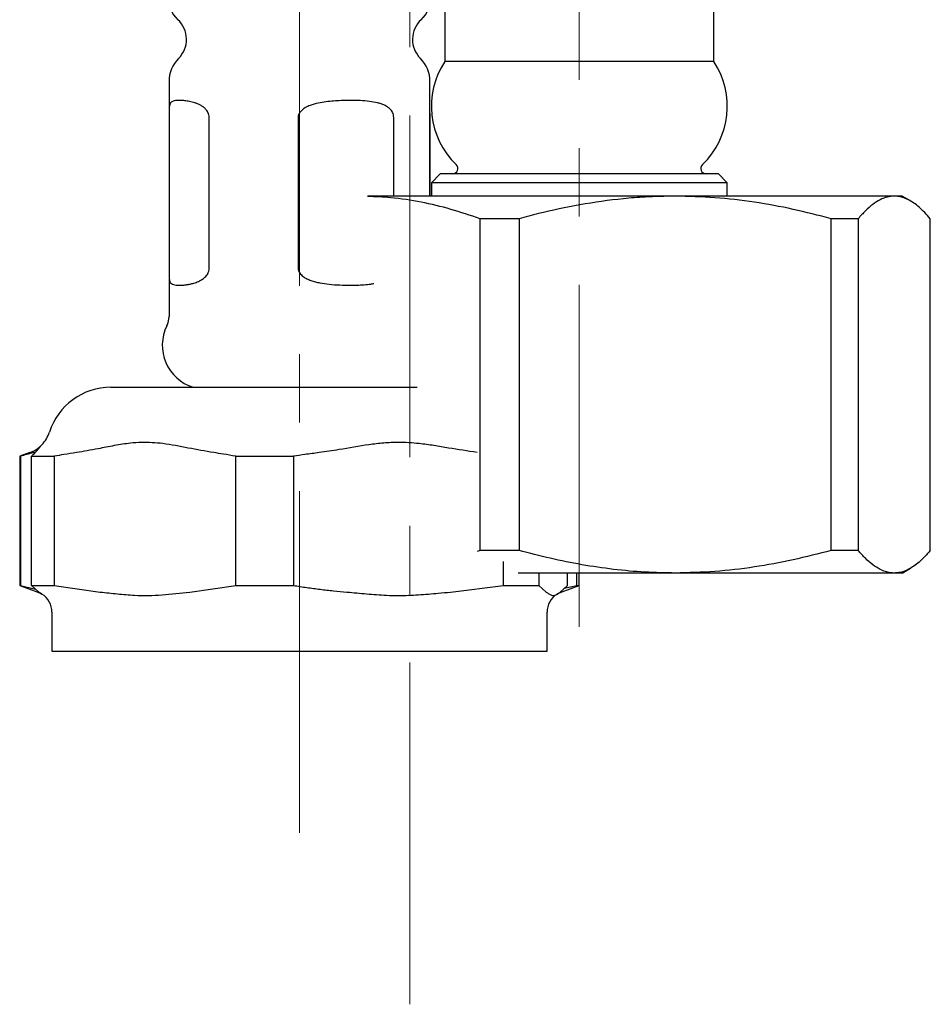
# Model space of a CAD drawing. Units: millimetres. Extents: x -17 to 475, y -498 to 563.
# Drawn here: x 93 to 127, y -171 to -134 of the extents above; entities that cross this region are included whole.
import ezdxf

# ---------------------------------------------------------------- set-up
doc = ezdxf.new("R2010")
doc.units = ezdxf.units.MM
doc.linetypes.add('CENTERX2', pattern=[20.32, 12.7, -2.54, 2.54, -2.54])
doc.layers.add('MITTELLINIEN', color=7, linetype='Continuous')

msp = doc.modelspace()

# ---------------------------------------------------------------- linework, layer by layer
at = {"color": 7, "linetype": 'Continuous', "lineweight": 25}
for p, q in [((108.574, -126.888), (108.574, -135.888)), ((118.574, -135.888), (118.574, -126.888)), ((118.574, -135.888), (108.574, -135.888)), ((98.324, -136.625), (98.324, -137.804)), ((108.024, -137.804), (108.024, -136.625)), ((98.324, -137.804), (98.324, -143.614)), ((108.024, -140.888), (108.024, -137.804)), ((98.324, -137.964), (98.324, -143.564)), ((99.82, -143.564), (99.82, -137.964)), ((103.122, -137.964), (103.122, -143.564)), ((106.677, -140.888), (106.677, -137.964)), ((108.024, -137.964), (108.024, -140.888)), ((108.402, -140.06), (108.074, -140.388)), ((118.746, -140.06), (108.402, -140.06)), ((119.074, -140.388), (118.746, -140.06)), ((108.074, -140.388), (108.074, -140.888)), ((119.074, -140.388), (108.074, -140.388)), ((119.074, -140.888), (119.074, -140.388)), ((117.133, -140.888), (105.708, -140.888)), ((125.278, -140.888), (117.133, -140.888)), ((125.574, -140.888), (125.278, -140.888)), ((125.882, -141.066), (125.574, -140.888)), ((111.332, -141.725), (109.89, -141.725)), ((109.89, -154.051), (109.89, -141.725)), ((111.332, -141.725), (111.332, -154.051)), ((122.935, -154.051), (122.935, -141.725)), ((123.938, -141.725), (122.935, -141.725)), ((123.938, -141.725), (123.938, -154.051)), ((126.619, -154.051), (126.619, -141.725)), ((98.324, -143.727), (98.324, -145.354)), ((96.166, -147.988), (107.551, -147.988)), ((93.148, -150.416), (92.774, -150.552)), ((92.774, -150.552), (92.774, -155.351)), ((92.774, -150.552), (92.807, -150.552)), ((92.807, -150.552), (92.807, -155.351)), ((93.219, -150.552), (94.061, -150.552)), ((93.219, -155.351), (93.219, -150.552)), ((93.321, -150.409), (93.298, -150.416)), ((94.061, -150.552), (94.061, -155.351)), ((100.804, -155.351), (100.804, -150.552)), ((100.804, -150.552), (102.957, -150.552)), ((102.957, -150.552), (102.957, -155.351)), ((109.89, -154.051), (109.775, -154.088)), ((111.332, -154.051), (109.89, -154.051)), ((123.938, -154.051), (122.935, -154.051)), ((110.759, -155.351), (110.759, -154.466)), ((125.574, -154.888), (125.882, -154.711)), ((117.133, -154.888), (111.306, -154.888)), ((112.07, -154.888), (112.07, -155.351)), ((113.129, -155.351), (113.129, -154.888)), ((113.487, -155.351), (113.487, -154.888)), ((113.574, -155.351), (113.574, -154.888)), ((125.278, -154.888), (117.133, -154.888)), ((125.574, -154.888), (125.278, -154.888)), ((92.774, -155.351), (93.448, -155.596)), ((92.774, -155.351), (92.807, -155.351)), ((92.807, -155.351), (93.366, -155.485)), ((93.488, -155.596), (93.219, -155.351)), ((93.219, -155.351), (94.061, -155.351)), ((94.061, -155.351), (95.77, -155.596)), ((99.095, -155.596), (100.804, -155.351)), ((100.804, -155.351), (102.957, -155.351)), ((108.781, -155.596), (110.759, -155.351)), ((110.759, -155.351), (112.07, -155.351)), ((112.07, -155.351), (112.339, -155.596)), ((112.86, -155.596), (113.129, -155.351)), ((112.901, -155.596), (113.574, -155.351)), ((113.016, -155.454), (113.487, -155.351)), ((113.487, -155.351), (113.574, -155.351)), ((93.599, -155.667), (93.488, -155.596)), ((93.974, -156.348), (93.974, -157.788)), ((112.374, -157.788), (112.374, -156.348)), ((93.974, -157.788), (106.742, -157.788)), ((106.742, -157.788), (112.374, -157.788))]:
    msp.add_line(p, q, dxfattribs=at)
at = {"color": 7, "linetype": 'Continuous', "lineweight": 25, "flags": 128}
for points in [[(93.448, -155.596), (93.559, -155.647), (93.597, -155.669)], [(112.751, -155.669), (112.789, -155.647), (112.901, -155.596)]]:
    msp.add_lwpolyline(points, dxfattribs=at)
at = {"color": 7, "linetype": 'Continuous', "lineweight": 25}
for centre, radius, start, end in [((99.474, -133.455), 1.2, 180, 227.0141), ((106.874, -133.455), 1.2, 312.9859, 0), ((97.974, -135.064), 1, 314.7928, 47.0141), ((108.374, -135.064), 1, 132.9859, 225.2072), ((99.524, -136.625), 1.2, 134.7928, 180), ((106.824, -136.625), 1.2, 0, 45.2072), ((111.074, -137.546), 3, 146.4427, 226.3131), ((116.074, -137.546), 3, 313.6869, 33.5573), ((108.864, -139.86), 0.2, 270, 46.3131), ((118.284, -139.86), 0.2, 133.6869, 270), ((97.524, -145.354), 0.8, 333.8094, 0), ((99.709, -146.429), 1.635, 153.8094, 252.4689), ((96.166, -150.388), 2.4, 90, 162.2107), ((92.738, -149.288), 1.2, 315.7725, 342.2107), ((92.738, -149.288), 1.2, 290, 315.7725), ((93.174, -156.348), 0.8, 0, 58.0891), ((113.174, -156.348), 0.8, 121.9505, 180)]:
    msp.add_arc(centre, radius, start, end, dxfattribs=at)
for points, knots in [([(99.82, -137.964), (99.817, -137.93), (99.812, -137.863), (99.776, -137.778), (99.733, -137.709), (99.673, -137.638), (99.593, -137.569), (99.492, -137.506), (99.388, -137.457), (99.247, -137.406), (99.083, -137.366), (98.906, -137.341), (98.752, -137.33), (98.618, -137.332), (98.521, -137.344), (98.451, -137.367), (98.4, -137.398), (98.36, -137.448), (98.337, -137.523), (98.328, -137.609), (98.325, -137.685), (98.324, -137.757), (98.324, -137.849), (98.324, -137.925), (98.324, -137.964)], [0, 0, 0, 0, 0.0227855, 0.0454482, 0.0647985, 0.0846691, 0.1201521, 0.1564856, 0.1956459, 0.2351037, 0.3153684, 0.3925754, 0.4703443, 0.5497341, 0.6296571, 0.6828021, 0.736168, 0.7988341, 0.8624589, 0.9053971, 0.9268342, 0.948733, 0.9740907, 1, 1, 1, 1]), ([(106.677, -137.964), (106.675, -137.93), (106.67, -137.863), (106.635, -137.778), (106.592, -137.709), (106.531, -137.638), (106.446, -137.569), (106.332, -137.506), (106.206, -137.457), (106.024, -137.406), (105.768, -137.363), (105.429, -137.337), (105.095, -137.33), (104.787, -137.334), (104.512, -137.347), (104.229, -137.372), (103.939, -137.414), (103.688, -137.474), (103.48, -137.553), (103.333, -137.633), (103.231, -137.718), (103.173, -137.794), (103.133, -137.868), (103.126, -137.928), (103.122, -137.964)], [0, 0, 0, 0, 0.022785, 0.045446, 0.064796, 0.084666, 0.120147, 0.156479, 0.195638, 0.235094, 0.315355, 0.407218, 0.500008, 0.56467, 0.629623, 0.69559, 0.762009, 0.830886, 0.870896, 0.911695, 0.943673, 0.95962, 0.976069, 1, 1, 1, 1]), ([(108.024, -137.804), (108.024, -137.819), (108.024, -137.867), (108.024, -137.925), (108.024, -137.964)], [0, 0, 0, 0, 0.326364, 1, 1, 1, 1]), ([(109.89, -141.725), (109.528, -141.604), (108.803, -141.36), (107.694, -141.099), (106.658, -140.933), (105.991, -140.911), (105.702, -140.902)], [0, 0, 0, 0, 0.2636202, 0.5280285, 0.795497, 1, 1, 1, 1]), ([(117.133, -140.888), (116.762, -140.894), (116.121, -140.905), (114.938, -141.002), (113.612, -141.189), (112.321, -141.463), (111.573, -141.661), (111.332, -141.725)], [0, 0, 0, 0, 0.189344, 0.327837, 0.605835, 0.872611, 1, 1, 1, 1]), ([(122.935, -141.725), (122.464, -141.604), (121.521, -141.36), (120.078, -141.099), (118.614, -140.921), (117.628, -140.899), (117.133, -140.888)], [0, 0, 0, 0, 0.247691, 0.496122, 0.747428, 1, 1, 1, 1]), ([(125.278, -140.888), (125.193, -140.894), (125.016, -140.907), (124.749, -141.014), (124.477, -141.188), (124.206, -141.423), (124.027, -141.624), (123.938, -141.725)], [0, 0, 0, 0, 0.189338, 0.390616, 0.59252, 0.796046, 1, 1, 1, 1]), ([(126.619, -141.725), (126.48, -141.572), (126.213, -141.279), (125.822, -141.013), (125.514, -140.9), (125.336, -140.891), (125.278, -140.888)], [0, 0, 0, 0, 0.316394, 0.607018, 0.871946, 1, 1, 1, 1]), ([(98.324, -143.564), (98.324, -143.598), (98.324, -143.665), (98.324, -143.75), (98.325, -143.819), (98.326, -143.89), (98.331, -143.959), (98.342, -144.022), (98.359, -144.071), (98.391, -144.122), (98.446, -144.162), (98.537, -144.187), (98.651, -144.198), (98.79, -144.196), (98.936, -144.184), (99.078, -144.161), (99.216, -144.13), (99.373, -144.08), (99.527, -144.005), (99.643, -143.919), (99.715, -143.843), (99.765, -143.771), (99.81, -143.679), (99.817, -143.603), (99.82, -143.564)], [0, 0, 0, 0, 0.022786, 0.045448, 0.064799, 0.084669, 0.120152, 0.156486, 0.195646, 0.235104, 0.315368, 0.392575, 0.470344, 0.549734, 0.629657, 0.682802, 0.736168, 0.798834, 0.862459, 0.905397, 0.926834, 0.948733, 0.974091, 1, 1, 1, 1]), ([(103.122, -143.564), (103.126, -143.598), (103.133, -143.665), (103.183, -143.75), (103.243, -143.819), (103.329, -143.89), (103.447, -143.959), (103.598, -144.022), (103.761, -144.071), (103.988, -144.122), (104.294, -144.165), (104.671, -144.191), (105.018, -144.198), (105.318, -144.194), (105.573, -144.18), (105.781, -144.163), (105.899, -144.14), (105.938, -144.132)], [0, 0, 0, 0, 0.031287, 0.062404, 0.088974, 0.116258, 0.164979, 0.214869, 0.268639, 0.322818, 0.433029, 0.559169, 0.686584, 0.775375, 0.864564, 0.955147, 1, 1, 1, 1]), ([(93.348, -150.416), (93.398, -150.361), (93.472, -150.28), (93.555, -150.168), (93.59, -150.136), (93.599, -150.127)], [0, 0, 0, 0, 0.592102, 0.888052, 1, 1, 1, 1]), ([(99.985, -150.416), (99.669, -150.36), (99.196, -150.277), (98.566, -150.151), (97.987, -150.059), (97.428, -150.026), (96.827, -150.068), (96.29, -150.151), (95.621, -150.289), (95.149, -150.37), (94.88, -150.416)], [0, 0, 0, 0, 0.1859, 0.278818, 0.371789, 0.526434, 0.604246, 0.722678, 0.841331, 1, 1, 1, 1]), ([(109.775, -150.41), (109.422, -150.357), (108.886, -150.275), (108.17, -150.151), (107.551, -150.066), (106.928, -150.027), (106.303, -150.055), (105.565, -150.142), (104.769, -150.291), (104.152, -150.38), (103.904, -150.416)], [0, 0, 0, 0, 0.1808796, 0.2743665, 0.3679064, 0.4969069, 0.5904597, 0.6844491, 0.8735171, 1, 1, 1, 1]), ([(93.298, -150.416), (93.206, -150.439), (93.042, -150.481), (92.879, -150.53), (92.807, -150.552)], [0, 0, 0, 0, 0.560215, 1, 1, 1, 1]), ([(93.219, -150.552), (93.243, -150.524), (93.286, -150.475), (93.329, -150.434), (93.348, -150.416)], [0, 0, 0, 0, 0.55983, 1, 1, 1, 1]), ([(94.88, -150.416), (94.727, -150.439), (94.453, -150.481), (94.181, -150.53), (94.061, -150.552)], [0, 0, 0, 0, 0.560215, 1, 1, 1, 1]), ([(100.804, -150.552), (100.652, -150.524), (100.379, -150.475), (100.106, -150.434), (99.985, -150.416)], [0, 0, 0, 0, 0.55983, 1, 1, 1, 1]), ([(103.904, -150.416), (103.727, -150.439), (103.411, -150.481), (103.096, -150.53), (102.957, -150.552)], [0, 0, 0, 0, 0.560207, 1, 1, 1, 1]), ([(117.133, -154.888), (116.762, -154.882), (115.998, -154.869), (114.842, -154.762), (113.665, -154.588), (112.493, -154.353), (111.719, -154.152), (111.332, -154.051)], [0, 0, 0, 0, 0.189338, 0.390616, 0.59252, 0.796046, 1, 1, 1, 1]), ([(122.935, -154.051), (122.464, -154.172), (121.521, -154.416), (120.078, -154.678), (118.614, -154.855), (117.628, -154.877), (117.133, -154.888)], [0, 0, 0, 0, 0.2476906, 0.4961216, 0.747428, 1, 1, 1, 1]), ([(125.278, -154.888), (125.193, -154.882), (125.016, -154.869), (124.749, -154.762), (124.477, -154.588), (124.206, -154.353), (124.027, -154.152), (123.938, -154.051)], [0, 0, 0, 0, 0.189338, 0.390616, 0.59252, 0.796046, 1, 1, 1, 1]), ([(126.619, -154.051), (126.48, -154.204), (126.213, -154.497), (125.822, -154.763), (125.514, -154.876), (125.336, -154.885), (125.278, -154.888)], [0, 0, 0, 0, 0.316394, 0.607018, 0.871946, 1, 1, 1, 1]), ([(102.957, -155.351), (103.121, -155.377), (103.449, -155.428), (103.943, -155.494), (104.438, -155.551), (104.769, -155.581), (104.935, -155.596)], [0, 0, 0, 0, 0.249822, 0.49971, 0.749814, 1, 1, 1, 1]), ([(95.77, -155.596), (95.982, -155.619), (96.405, -155.665), (97, -155.718), (97.554, -155.729), (98.239, -155.693), (98.752, -155.635), (99.095, -155.596)], [0, 0, 0, 0, 0.191323, 0.382662, 0.536377, 0.690502, 1, 1, 1, 1]), ([(104.935, -155.596), (105.18, -155.619), (105.67, -155.665), (106.31, -155.715), (106.953, -155.729), (107.596, -155.705), (108.236, -155.645), (108.632, -155.61), (108.781, -155.596)], [0, 0, 0, 0, 0.191323, 0.382663, 0.500007, 0.691424, 0.883305, 1, 1, 1, 1]), ([(112.339, -155.596), (112.372, -155.619), (112.438, -155.665), (112.532, -155.718), (112.619, -155.729), (112.726, -155.693), (112.807, -155.635), (112.86, -155.596)], [0, 0, 0, 0, 0.1913225, 0.3826622, 0.5363771, 0.6905015, 1, 1, 1, 1])]:
    msp.add_open_spline(points, degree=3, knots=knots, dxfattribs=at)
at = {"layer": 'MITTELLINIEN', "linetype": 'CENTERX2', "lineweight": 18}
for p, q in [((107.274, -170.91), (107.274, 403.921)), ((103.174, -164.542), (103.174, 271.019)), ((113.574, -156.888), (113.574, 267.112))]:
    msp.add_line(p, q, dxfattribs=at)

doc.saveas('drawing.dxf')
